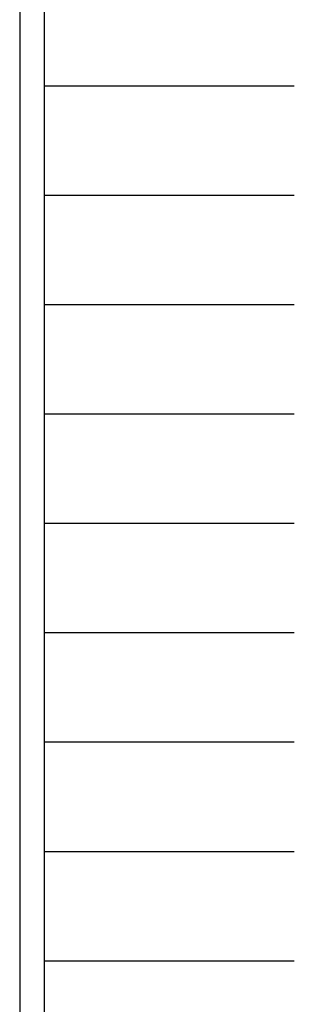
# Model space of a CAD drawing. Units: inches. Extents: x -583 to 1213, y -1552 to 1846.
# Drawn here: x -560 to -370, y -872 to -192 of the extents above; entities that cross this region are included whole.
import ezdxf

# ---------------------------------------------------------------- set-up
doc = ezdxf.new("R2010")
doc.units = ezdxf.units.IN
doc.header["$MEASUREMENT"] = 0
doc.linetypes.add('HIDDEN', pattern=[0.375, 0.25, -0.125])
doc.layers.add('SectionCutEdges', color=7, linetype='Continuous')

msp = doc.modelspace()

# ---------------------------------------------------------------- linework, layer by layer
at = {"linetype": 'HIDDEN'}
for p, q in [((-369.76, -238.03), (-542.56, -238.03)), ((-369.76, -313.56), (-542.56, -313.56)), ((-369.76, -389.09), (-542.56, -389.09)), ((-369.76, -464.62), (-542.56, -464.62)), ((-369.76, -540.15), (-542.56, -540.15)), ((-369.76, -615.68), (-542.56, -615.68)), ((-369.76, -691.21), (-542.56, -691.21)), ((-369.76, -766.73), (-542.56, -766.73)), ((-369.76, -842.26), (-542.56, -842.26))]:
    msp.add_line(p, q, dxfattribs=at)
at = {"layer": 'SectionCutEdges'}
for p, q in [((-559.56, -0.22), (-559.56, -1334.6)), ((-542.56, -45.91), (-542.56, -1317.6))]:
    msp.add_line(p, q, dxfattribs=at)

doc.saveas('drawing.dxf')
